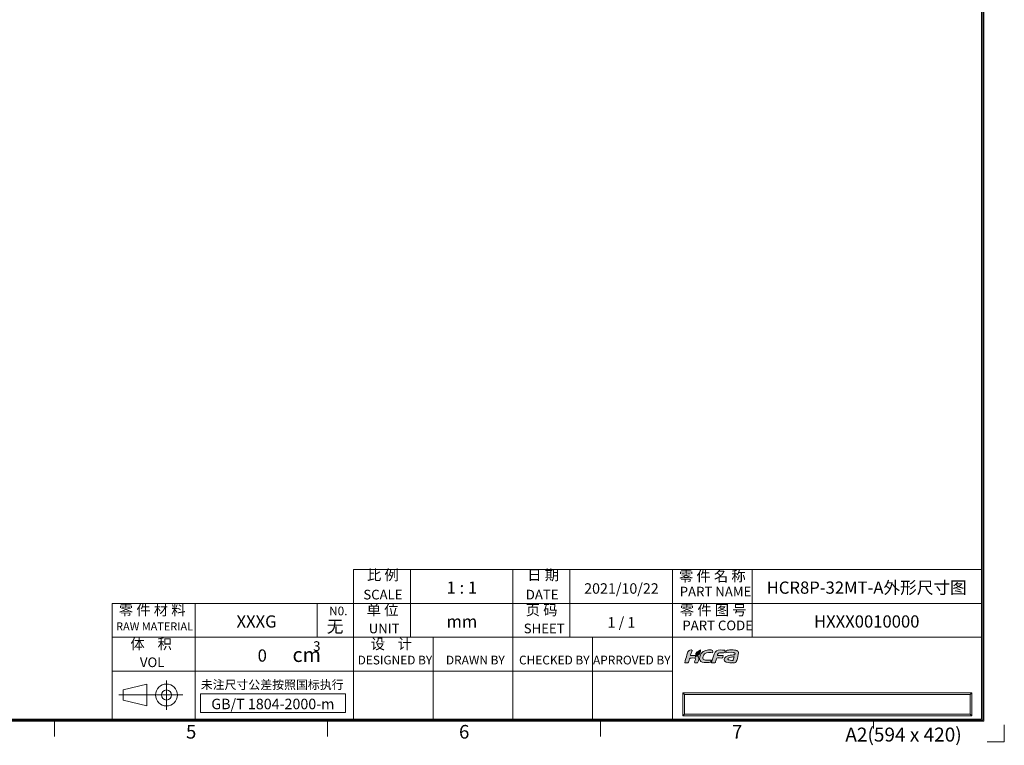
# Model space of a CAD drawing. Units: millimetres. Extents: x -27 to 564, y -106 to 310.
# Drawn here: x 282 to 564, y -106 to 102 of the extents above; entities that cross this region are included whole.
import ezdxf
from ezdxf.enums import TextEntityAlignment as Align

# ---------------------------------------------------------------- set-up
doc = ezdxf.new("R2010")
doc.units = ezdxf.units.MM
doc.header["$LTSCALE"] = 23.1
doc.header["$MEASUREMENT"] = 0
doc.layers.get('0').update_dxf_attribs({"lineweight": 18})
for name, color, linetype, lineweight in [('细实线层', 7, 'Continuous', 18), ('限高区域④', 3, 'Continuous', 18), ('限高区域⑤', 4, 'Continuous', 18)]:
    doc.layers.add(name, color=color, linetype=linetype, lineweight=lineweight)
doc.styles.add('鸿蒙CAD', font='txt')

# ---------------------------------------------------------------- blocks, each defined once
blk = doc.blocks.new('hcfa')
at = {"layer": '限高区域⑤'}
h = blk.add_hatch(color=164, dxfattribs=at)
edge = h.paths.add_edge_path(flags=0)
edge.add_spline(control_points=[(7.07, 2.36), (6.56, 2.36), (5.94, 2.45), (5.68, 1.95)], knot_values=[0, 0, 0, 0, 1.537659, 1.537659, 1.537659, 1.537659], weights=[1, 1, 1, 1], degree=3, periodic=0)
edge.add_spline(control_points=[(5.68, 1.95), (5.5, 1.6), (5.1, 0.37), (5.04, 0.05)], knot_values=[0, 0, 0, 0, 2.013709, 2.013709, 2.013709, 2.013709], weights=[1, 1, 1, 1], degree=3, periodic=0)
edge.add_line((5.04, 0.05), (5.05, 0))
edge.add_line((5.05, 0), (5.11, -0.03))
edge.add_line((5.11, -0.03), (5.37, -0.03))
edge.add_line((5.37, -0.03), (5.64, -0.03))
edge.add_spline(control_points=[(5.64, -0.03), (5.76, -0.03), (5.74, 0.02), (5.79, 0.22)], knot_values=[0, 0, 0, 0, 0.325713, 0.325713, 0.325713, 0.325713], weights=[1, 1, 1, 1], degree=3, periodic=0)
edge.add_spline(control_points=[(5.79, 0.22), (5.83, 0.33), (5.92, 0.77), (6.02, 0.82)], knot_values=[0, 0, 0, 0, 0.649887, 0.649887, 0.649887, 0.649887], weights=[1, 1, 1, 1], degree=3, periodic=0)
edge.add_spline(control_points=[(6.02, 0.82), (6.12, 0.94), (6.84, 0.81), (7.05, 0.86)], knot_values=[0, 0, 0, 0, 1.042012, 1.042012, 1.042012, 1.042012], weights=[1, 1, 1, 1], degree=3, periodic=0)
edge.add_spline(control_points=[(7.05, 0.86), (7.09, 0.87), (7.11, 0.89), (7.12, 0.92)], knot_values=[0, 0, 0, 0, 0.09894, 0.09894, 0.09894, 0.09894], weights=[1, 1, 1, 1], degree=3, periodic=0)
edge.add_spline(control_points=[(7.12, 0.92), (7.14, 0.97), (7.21, 1.14), (7.21, 1.2)], knot_values=[0, 0, 0, 0, 0.29547, 0.29547, 0.29547, 0.29547], weights=[1, 1, 1, 1], degree=3, periodic=0)
edge.add_spline(control_points=[(7.21, 1.2), (7.21, 1.24), (7.23, 1.29), (7.18, 1.3)], knot_values=[0, 0, 0, 0, 0.12492, 0.12492, 0.12492, 0.12492], weights=[1, 1, 1, 1], degree=3, periodic=0)
edge.add_spline(control_points=[(7.18, 1.3), (6.84, 1.38), (6.46, 1.35), (6.12, 1.32)], knot_values=[0, 0, 0, 0, 1.062134, 1.062134, 1.062134, 1.062134], weights=[1, 1, 1, 1], degree=3, periodic=0)
edge.add_spline(control_points=[(6.12, 1.32), (6.12, 1.37), (6.16, 1.49), (6.17, 1.54)], knot_values=[0, 0, 0, 0, 0.222512, 0.222512, 0.222512, 0.222512], weights=[1, 1, 1, 1], degree=3, periodic=0)
edge.add_line((6.17, 1.54), (6.24, 1.68))
edge.add_line((6.24, 1.68), (6.36, 1.79))
edge.add_line((6.36, 1.79), (6.51, 1.84))
edge.add_line((6.51, 1.84), (6.7, 1.86))
edge.add_line((6.7, 1.86), (6.94, 1.86))
edge.add_line((6.94, 1.86), (7.19, 1.86))
edge.add_spline(control_points=[(7.19, 1.86), (7.31, 1.86), (7.45, 1.84), (7.48, 1.91)], knot_values=[0, 0, 0, 0, 0.307412, 0.307412, 0.307412, 0.307412], weights=[1, 1, 1, 1], degree=3, periodic=0)
edge.add_spline(control_points=[(7.48, 1.91), (7.5, 1.96), (7.57, 2.13), (7.57, 2.19)], knot_values=[0, 0, 0, 0, 0.295458, 0.295458, 0.295458, 0.295458], weights=[1, 1, 1, 1], degree=3, periodic=0)
edge.add_spline(control_points=[(7.57, 2.19), (7.57, 2.25), (7.56, 2.29), (7.49, 2.32)], knot_values=[0, 0, 0, 0, 0.162305, 0.162305, 0.162305, 0.162305], weights=[1, 1, 1, 1], degree=3, periodic=0)
edge.add_spline(control_points=[(7.49, 2.32), (7.38, 2.36), (7.17, 2.36), (7.07, 2.36)], knot_values=[0, 0, 0, 0, 0.4222, 0.4222, 0.4222, 0.4222], weights=[1, 1, 1, 1], degree=3, periodic=0)
edge = h.paths.add_edge_path(flags=0)
edge.add_spline(control_points=[(3.72, 1.65), (4.08, 2.02), (4.83, 1.84), (5.23, 1.86)], knot_values=[0, 0, 0, 0, 1.564995, 1.564995, 1.564995, 1.564995], weights=[1, 1, 1, 1], degree=3, periodic=0)
edge.add_spline(control_points=[(5.23, 1.86), (5.27, 1.86), (5.31, 2.17), (5.2, 2.29)], knot_values=[0, 0, 0, 0, 0.452649, 0.452649, 0.452649, 0.452649], weights=[1, 1, 1, 1], degree=3, periodic=0)
edge.add_spline(control_points=[(5.2, 2.29), (5.15, 2.34), (5.05, 2.36), (4.95, 2.37)], knot_values=[0, 0, 0, 0, 0.26521, 0.26521, 0.26521, 0.26521], weights=[1, 1, 1, 1], degree=3, periodic=0)
edge.add_spline(control_points=[(4.95, 2.37), (4.27, 2.4), (3.51, 2.36), (3.08, 1.72)], knot_values=[0, 0, 0, 0, 2.081034, 2.081034, 2.081034, 2.081034], weights=[1, 1, 1, 1], degree=3, periodic=0)
edge.add_spline(control_points=[(3.08, 1.72), (2.87, 1.41), (2.66, 0.72), (2.88, 0.37)], knot_values=[0, 0, 0, 0, 1.416581, 1.416581, 1.416581, 1.416581], weights=[1, 1, 1, 1], degree=3, periodic=0)
edge.add_spline(control_points=[(2.88, 0.37), (2.95, 0.26), (3.06, 0.13), (3.25, 0.08)], knot_values=[0, 0, 0, 0, 0.485963, 0.485963, 0.485963, 0.485963], weights=[1, 1, 1, 1], degree=3, periodic=0)
edge.add_spline(control_points=[(3.25, 0.08), (3.71, -0.04), (4.59, -0.06), (4.85, 0.08)], knot_values=[0, 0, 0, 0, 1.622869, 1.622869, 1.622869, 1.622869], weights=[1, 1, 1, 1], degree=3, periodic=0)
edge.add_spline(control_points=[(4.85, 0.08), (4.96, 0.13), (5.03, 0.39), (5, 0.47)], knot_values=[0, 0, 0, 0, 0.439849, 0.439849, 0.439849, 0.439849], weights=[1, 1, 1, 1], degree=3, periodic=0)
edge.add_spline(control_points=[(5, 0.47), (4.99, 0.51), (4.61, 0.46), (4.52, 0.46)], knot_values=[0, 0, 0, 0, 0.489965, 0.489965, 0.489965, 0.489965], weights=[1, 1, 1, 1], degree=3, periodic=0)
edge.add_spline(control_points=[(4.52, 0.46), (4.29, 0.45), (3.89, 0.42), (3.69, 0.5)], knot_values=[0, 0, 0, 0, 0.834259, 0.834259, 0.834259, 0.834259], weights=[1, 1, 1, 1], degree=3, periodic=0)
edge.add_spline(control_points=[(3.69, 0.5), (3.51, 0.58), (3.39, 0.62), (3.39, 0.8)], knot_values=[0, 0, 0, 0, 0.459489, 0.459489, 0.459489, 0.459489], weights=[1, 1, 1, 1], degree=3, periodic=0)
edge.add_spline(control_points=[(3.39, 0.8), (3.39, 1.04), (3.54, 1.47), (3.72, 1.65)], knot_values=[0, 0, 0, 0, 0.925524, 0.925524, 0.925524, 0.925524], weights=[1, 1, 1, 1], degree=3, periodic=0)
edge = h.paths.add_edge_path(flags=0)
edge.add_spline(control_points=[(1.07, 1.31), (1.08, 1.43), (1.2, 1.78), (1.24, 1.9)], knot_values=[0, 0, 0, 0, 0.611736, 0.611736, 0.611736, 0.611736], weights=[1, 1, 1, 1], degree=3, periodic=0)
edge.add_spline(control_points=[(1.24, 1.9), (1.26, 1.97), (1.36, 2.23), (1.36, 2.28)], knot_values=[0, 0, 0, 0, 0.393712, 0.393712, 0.393712, 0.393712], weights=[1, 1, 1, 1], degree=3, periodic=0)
edge.add_spline(control_points=[(1.36, 2.28), (1.36, 2.39), (1.07, 2.39), (0.92, 2.35)], knot_values=[0, 0, 0, 0, 0.475712, 0.475712, 0.475712, 0.475712], weights=[1, 1, 1, 1], degree=3, periodic=0)
edge.add_spline(control_points=[(0.92, 2.35), (0.83, 2.31), (0.74, 2.24), (0.68, 2.17)], knot_values=[0, 0, 0, 0, 0.3056, 0.3056, 0.3056, 0.3056], weights=[1, 1, 1, 1], degree=3, periodic=0)
edge.add_spline(control_points=[(0.68, 2.17), (0.61, 2.08), (0.53, 1.93), (0.5, 1.82)], knot_values=[0, 0, 0, 0, 0.395977, 0.395977, 0.395977, 0.395977], weights=[1, 1, 1, 1], degree=3, periodic=0)
edge.add_spline(control_points=[(0.5, 1.82), (0.35, 1.34), (0.22, 0.86), (0.09, 0.38)], knot_values=[0, 0, 0, 0, 1.492002, 1.492002, 1.492002, 1.492002], weights=[1, 1, 1, 1], degree=3, periodic=0)
edge.add_spline(control_points=[(0.09, 0.38), (0.07, 0.32), (-0.01, 0.1), (-0.01, 0.05)], knot_values=[0, 0, 0, 0, 0.349975, 0.349975, 0.349975, 0.349975], weights=[1, 1, 1, 1], degree=3, periodic=0)
edge.add_line((-0.01, 0.05), (0, 0))
edge.add_line((0, 0), (0.06, -0.03))
edge.add_line((0.06, -0.03), (0.32, -0.03))
edge.add_line((0.32, -0.03), (0.59, -0.03))
edge.add_line((0.59, -0.03), (0.66, -0.01))
edge.add_line((0.66, -0.01), (0.7, 0.05))
edge.add_line((0.7, 0.05), (0.75, 0.22))
edge.add_line((0.75, 0.22), (0.82, 0.46))
edge.add_line((0.82, 0.46), (0.89, 0.69))
edge.add_spline(control_points=[(0.89, 0.69), (0.91, 0.76), (0.93, 0.77), (0.99, 0.8)], knot_values=[0, 0, 0, 0, 0.153682, 0.153682, 0.153682, 0.153682], weights=[1, 1, 1, 1], degree=3, periodic=0)
edge.add_spline(control_points=[(0.99, 0.8), (1.12, 0.86), (1.89, 0.9), (1.97, 0.81)], knot_values=[0, 0, 0, 0, 0.989394, 0.989394, 0.989394, 0.989394], weights=[1, 1, 1, 1], degree=3, periodic=0)
edge.add_spline(control_points=[(1.97, 0.81), (2.06, 0.7), (1.94, 0.45), (1.89, 0.3)], knot_values=[0, 0, 0, 0, 0.534984, 0.534984, 0.534984, 0.534984], weights=[1, 1, 1, 1], degree=3, periodic=0)
edge.add_line((1.89, 0.3), (1.83, 0.1))
edge.add_line((1.83, 0.1), (1.83, 0.01))
edge.add_line((1.83, 0.01), (1.86, -0.02))
edge.add_line((1.86, -0.02), (1.9, -0.03))
edge.add_line((1.9, -0.03), (2.14, -0.03))
edge.add_line((2.14, -0.03), (2.39, -0.03))
edge.add_spline(control_points=[(2.39, -0.03), (2.47, -0.03), (2.66, 0.65), (2.66, 0.77)], knot_values=[0, 0, 0, 0, 0.854359, 0.854359, 0.854359, 0.854359], weights=[1, 1, 1, 1], degree=3, periodic=0)
edge.add_spline(control_points=[(2.66, 0.77), (2.66, 0.98), (2.57, 1.1), (2.45, 1.19)], knot_values=[0, 0, 0, 0, 0.485363, 0.485363, 0.485363, 0.485363], weights=[1, 1, 1, 1], degree=3, periodic=0)
edge.add_spline(control_points=[(2.45, 1.19), (2.4, 1.22), (2.34, 1.25), (2.28, 1.27)], knot_values=[0, 0, 0, 0, 0.194624, 0.194624, 0.194624, 0.194624], weights=[1, 1, 1, 1], degree=3, periodic=0)
edge.add_spline(control_points=[(2.28, 1.27), (2.25, 1.27), (2.22, 1.27), (2.19, 1.26)], knot_values=[0, 0, 0, 0, 0.08842, 0.08842, 0.08842, 0.08842], weights=[1, 1, 1, 1], degree=3, periodic=0)
edge.add_spline(control_points=[(2.19, 1.26), (2.15, 1.09), (2.21, 1.14), (2.01, 1.05)], knot_values=[0, 0, 0, 0, 0.30703, 0.30703, 0.30703, 0.30703], weights=[1, 1, 1, 1], degree=3, periodic=0)
edge.add_spline(control_points=[(2.01, 1.05), (1.98, 1.04), (2, 1.04), (1.96, 1.03)], knot_values=[0, 0, 0, 0, 0.060036, 0.060036, 0.060036, 0.060036], weights=[1, 1, 1, 1], degree=3, periodic=0)
edge.add_spline(control_points=[(1.96, 1.03), (1.96, 1.1), (1.99, 1.22), (2.03, 1.33)], knot_values=[0, 0, 0, 0, 0.30846, 0.30846, 0.30846, 0.30846], weights=[1, 1, 1, 1], degree=3, periodic=0)
edge.add_spline(control_points=[(2.03, 1.33), (1.71, 1.37), (1.35, 1.32), (1.07, 1.31)], knot_values=[0, 0, 0, 0, 0.957715, 0.957715, 0.957715, 0.957715], weights=[1, 1, 1, 1], degree=3, periodic=0)
edge = h.paths.add_edge_path(flags=0)
edge.add_spline(control_points=[(9.76, 0.39), (9.93, 0.81), (10.07, 1.5), (10.1, 1.82)], knot_values=[0, 0, 0, 0, 1.476866, 1.476866, 1.476866, 1.476866], weights=[1, 1, 1, 1], degree=3, periodic=0)
edge.add_spline(control_points=[(10.1, 1.82), (10.09, 1.99), (10.01, 2.14), (9.78, 2.25)], knot_values=[0, 0, 0, 0, 0.565204, 0.565204, 0.565204, 0.565204], weights=[1, 1, 1, 1], degree=3, periodic=0)
edge.add_spline(control_points=[(9.78, 2.25), (9.53, 2.38), (9.13, 2.37), (8.82, 2.37)], knot_values=[0, 0, 0, 0, 0.980073, 0.980073, 0.980073, 0.980073], weights=[1, 1, 1, 1], degree=3, periodic=0)
edge.add_spline(control_points=[(8.82, 2.37), (8.55, 2.37), (8.28, 2.37), (8.04, 2.34)], knot_values=[0, 0, 0, 0, 0.776225, 0.776225, 0.776225, 0.776225], weights=[1, 1, 1, 1], degree=3, periodic=0)
edge.add_spline(control_points=[(8.04, 2.34), (7.98, 2.33), (7.9, 2.32), (7.86, 2.29)], knot_values=[0, 0, 0, 0, 0.194586, 0.194586, 0.194586, 0.194586], weights=[1, 1, 1, 1], degree=3, periodic=0)
edge.add_spline(control_points=[(7.86, 2.29), (7.79, 2.25), (7.73, 2), (7.71, 1.93)], knot_values=[0, 0, 0, 0, 0.401562, 0.401562, 0.401562, 0.401562], weights=[1, 1, 1, 1], degree=3, periodic=0)
edge.add_spline(control_points=[(7.71, 1.93), (7.7, 1.89), (7.68, 1.86), (7.72, 1.86)], knot_values=[0, 0, 0, 0, 0.087937, 0.087937, 0.087937, 0.087937], weights=[1, 1, 1, 1], degree=3, periodic=0)
edge.add_spline(control_points=[(7.72, 1.86), (8.06, 1.9), (9.44, 2.11), (9.44, 1.71)], knot_values=[0, 0, 0, 0, 1.829051, 1.829051, 1.829051, 1.829051], weights=[1, 1, 1, 1], degree=3, periodic=0)
edge.add_spline(control_points=[(9.44, 1.71), (9.44, 1.65), (9.43, 1.5), (9.4, 1.48)], knot_values=[0, 0, 0, 0, 0.229888, 0.229888, 0.229888, 0.229888], weights=[1, 1, 1, 1], degree=3, periodic=0)
edge.add_spline(control_points=[(9.4, 1.48), (9.39, 1.47), (9.38, 1.47), (9.36, 1.47)], knot_values=[0, 0, 0, 0, 0.043267, 0.043267, 0.043267, 0.043267], weights=[1, 1, 1, 1], degree=3, periodic=0)
edge.add_spline(control_points=[(9.36, 1.47), (8.99, 1.39), (8.61, 1.41), (8.23, 1.31)], knot_values=[0, 0, 0, 0, 1.144446, 1.144446, 1.144446, 1.144446], weights=[1, 1, 1, 1], degree=3, periodic=0)
edge.add_spline(control_points=[(8.23, 1.31), (8.05, 1.26), (7.85, 1.18), (7.71, 1.07)], knot_values=[0, 0, 0, 0, 0.580179, 0.580179, 0.580179, 0.580179], weights=[1, 1, 1, 1], degree=3, periodic=0)
edge.add_spline(control_points=[(7.71, 1.07), (7.64, 1.01), (7.57, 0.94), (7.52, 0.87)], knot_values=[0, 0, 0, 0, 0.273949, 0.273949, 0.273949, 0.273949], weights=[1, 1, 1, 1], degree=3, periodic=0)
edge.add_spline(control_points=[(7.52, 0.87), (7.44, 0.72), (7.38, 0.48), (7.47, 0.32)], knot_values=[0, 0, 0, 0, 0.568587, 0.568587, 0.568587, 0.568587], weights=[1, 1, 1, 1], degree=3, periodic=0)
edge.add_spline(control_points=[(7.47, 0.32), (7.5, 0.28), (7.53, 0.24), (7.57, 0.21)], knot_values=[0, 0, 0, 0, 0.150189, 0.150189, 0.150189, 0.150189], weights=[1, 1, 1, 1], degree=3, periodic=0)
edge.add_spline(control_points=[(7.57, 0.21), (7.78, -0.01), (8.48, -0.04), (8.78, -0.02)], knot_values=[0, 0, 0, 0, 1.257613, 1.257613, 1.257613, 1.257613], weights=[1, 1, 1, 1], degree=3, periodic=0)
edge.add_spline(control_points=[(8.78, -0.02), (8.82, -0.02), (8.85, -0.02), (8.96, -0.01)], knot_values=[0, 0, 0, 0, 0.175069, 0.175069, 0.175069, 0.175069], weights=[1, 1, 1, 1], degree=3, periodic=0)
edge.add_spline(control_points=[(8.96, -0.01), (8.96, -0.01), (8.95, -0.04), (8.95, -0.04)], knot_values=[0, 0, 0, 0, 0.027876, 0.027876, 0.027876, 0.027876], weights=[1, 1, 1, 1], degree=3, periodic=0)
edge.add_spline(control_points=[(8.95, -0.04), (8.95, -0.04), (8.95, -0.04), (8.96, -0.04)], knot_values=[0, 0, 0, 0, 0.003955, 0.003955, 0.003955, 0.003955], weights=[1, 1, 1, 1], degree=3, periodic=0)
edge.add_spline(control_points=[(8.96, -0.04), (9.17, -0.04), (9.51, -0.01), (9.57, 0.04)], knot_values=[0, 0, 0, 0, 0.620186, 0.620186, 0.620186, 0.620186], weights=[1, 1, 1, 1], degree=3, periodic=0)
edge.add_spline(control_points=[(9.57, 0.04), (9.64, 0.1), (9.72, 0.29), (9.76, 0.39)], knot_values=[0, 0, 0, 0, 0.400766, 0.400766, 0.400766, 0.400766], weights=[1, 1, 1, 1], degree=3, periodic=0)
edge = h.paths.add_edge_path(flags=0)
edge.add_spline(control_points=[(9.27, 1.06), (9.24, 0.91), (9.12, 0.54), (9.07, 0.41)], knot_values=[0, 0, 0, 0, 0.674769, 0.674769, 0.674769, 0.674769], weights=[1, 1, 1, 1], degree=3, periodic=0)
edge.add_spline(control_points=[(9.07, 0.41), (8.88, 0.41), (8.11, 0.36), (8.11, 0.65)], knot_values=[0, 0, 0, 0, 1.063898, 1.063898, 1.063898, 1.063898], weights=[1, 1, 1, 1], degree=3, periodic=0)
edge.add_spline(control_points=[(8.11, 0.65), (8.11, 0.76), (8.19, 0.85), (8.26, 0.9)], knot_values=[0, 0, 0, 0, 0.307152, 0.307152, 0.307152, 0.307152], weights=[1, 1, 1, 1], degree=3, periodic=0)
edge.add_spline(control_points=[(8.26, 0.9), (8.43, 1.01), (9.09, 1.06), (9.27, 1.06)], knot_values=[0, 0, 0, 0, 1.034719, 1.034719, 1.034719, 1.034719], weights=[1, 1, 1, 1], degree=3, periodic=0)
h = blk.add_hatch(color=82, dxfattribs=at)
edge = h.paths.add_edge_path(flags=0)
edge.add_spline(control_points=[(2.71, 1.97), (2.54, 1.64), (2.3, 1.69), (2.12, 1.4)], knot_values=[0, 0, 0, 0, 0.82939, 0.82939, 0.82939, 0.82939], weights=[1, 1, 1, 1], degree=3, periodic=0)
edge.add_spline(control_points=[(2.12, 1.4), (2.08, 1.35), (2.02, 1.18), (2.02, 1.11)], knot_values=[0, 0, 0, 0, 0.312404, 0.312404, 0.312404, 0.312404], weights=[1, 1, 1, 1], degree=3, periodic=0)
edge.add_spline(control_points=[(2.02, 1.11), (2.03, 1.11), (2.03, 1.11), (2.04, 1.12)], knot_values=[0, 0, 0, 0, 0.027389, 0.027389, 0.027389, 0.027389], weights=[1, 1, 1, 1], degree=3, periodic=0)
edge.add_spline(control_points=[(2.04, 1.12), (2.14, 1.16), (2.1, 1.13), (2.13, 1.24)], knot_values=[0, 0, 0, 0, 0.167444, 0.167444, 0.167444, 0.167444], weights=[1, 1, 1, 1], degree=3, periodic=0)
edge.add_spline(control_points=[(2.13, 1.24), (2.14, 1.27), (2.14, 1.28), (2.15, 1.31)], knot_values=[0, 0, 0, 0, 0.070921, 0.070921, 0.070921, 0.070921], weights=[1, 1, 1, 1], degree=3, periodic=0)
edge.add_spline(control_points=[(2.15, 1.31), (2.51, 1.32), (2.84, 1.56), (2.9, 1.92)], knot_values=[0, 0, 0, 0, 1.055102, 1.055102, 1.055102, 1.055102], weights=[1, 1, 1, 1], degree=3, periodic=0)
edge.add_spline(control_points=[(2.9, 1.92), (2.91, 1.98), (2.92, 2.04), (2.92, 2.11)], knot_values=[0, 0, 0, 0, 0.188525, 0.188525, 0.188525, 0.188525], weights=[1, 1, 1, 1], degree=3, periodic=0)
edge.add_spline(control_points=[(2.92, 2.11), (2.92, 2.11), (2.92, 2.25), (2.92, 2.25)], knot_values=[0, 0, 0, 0, 0.144713, 0.144713, 0.144713, 0.144713], weights=[1, 1, 1, 1], degree=3, periodic=0)
edge.add_spline(control_points=[(2.92, 2.25), (2.92, 2.29), (2.92, 2.32), (2.92, 2.37)], knot_values=[0, 0, 0, 0, 0.119576, 0.119576, 0.119576, 0.119576], weights=[1, 1, 1, 1], degree=3, periodic=0)
edge.add_spline(control_points=[(2.92, 2.37), (2.87, 2.37), (2.88, 2.33), (2.79, 2.25)], knot_values=[0, 0, 0, 0, 0.180649, 0.180649, 0.180649, 0.180649], weights=[1, 1, 1, 1], degree=3, periodic=0)
edge.add_spline(control_points=[(2.79, 2.25), (2.66, 2.14), (2.52, 2.13), (2.35, 2.01)], knot_values=[0, 0, 0, 0, 0.50668, 0.50668, 0.50668, 0.50668], weights=[1, 1, 1, 1], degree=3, periodic=0)
edge.add_spline(control_points=[(2.35, 2.01), (2.26, 1.95), (2.18, 1.87), (2.13, 1.77)], knot_values=[0, 0, 0, 0, 0.326484, 0.326484, 0.326484, 0.326484], weights=[1, 1, 1, 1], degree=3, periodic=0)
edge.add_spline(control_points=[(2.13, 1.77), (2.11, 1.72), (2.08, 1.67), (2.07, 1.6)], knot_values=[0, 0, 0, 0, 0.179769, 0.179769, 0.179769, 0.179769], weights=[1, 1, 1, 1], degree=3, periodic=0)
edge.add_spline(control_points=[(2.07, 1.6), (2.07, 1.59), (2.05, 1.39), (2.08, 1.39)], knot_values=[0, 0, 0, 0, 0.221687, 0.221687, 0.221687, 0.221687], weights=[1, 1, 1, 1], degree=3, periodic=0)
edge.add_spline(control_points=[(2.08, 1.39), (2.1, 1.46), (2.17, 1.57), (2.3, 1.65)], knot_values=[0, 0, 0, 0, 0.3504, 0.3504, 0.3504, 0.3504], weights=[1, 1, 1, 1], degree=3, periodic=0)
edge.add_spline(control_points=[(2.3, 1.65), (2.49, 1.77), (2.61, 1.83), (2.71, 1.97)], knot_values=[0, 0, 0, 0, 0.521681, 0.521681, 0.521681, 0.521681], weights=[1, 1, 1, 1], degree=3, periodic=0)
at = {"layer": '限高区域④', "color": 164}
for points, knots in [([(-0.01, 0.05), (-0.01, 0.02), (-0.01, -0.03), (0.06, -0.03), (0.06, -0.03), (0.06, -0.03), (0.59, -0.03), (0.59, -0.03), (0.59, -0.03), (0.71, -0.03), (0.72, 0.1), (0.75, 0.22), (0.75, 0.22), (0.75, 0.22), (0.89, 0.69), (0.89, 0.69), (0.89, 0.69), (0.91, 0.76), (0.93, 0.77), (0.99, 0.8), (0.99, 0.8), (1.12, 0.86), (1.89, 0.9), (1.97, 0.81), (1.97, 0.81), (2.06, 0.7), (1.94, 0.45), (1.89, 0.3), (1.89, 0.3), (1.87, 0.21), (1.75, -0.03), (1.9, -0.03), (1.9, -0.03), (1.9, -0.03), (2.39, -0.03), (2.39, -0.03), (2.39, -0.03), (2.47, -0.03), (2.66, 0.65), (2.66, 0.77), (2.66, 0.77), (2.66, 0.98), (2.57, 1.1), (2.45, 1.19), (2.45, 1.19), (2.4, 1.22), (2.34, 1.25), (2.28, 1.27), (2.28, 1.27), (2.25, 1.27), (2.22, 1.27), (2.19, 1.26), (2.19, 1.26), (2.15, 1.09), (2.21, 1.14), (2.01, 1.05), (2.01, 1.05), (1.98, 1.04), (2, 1.04), (1.96, 1.03), (1.96, 1.03), (1.96, 1.1), (1.99, 1.22), (2.03, 1.33), (2.03, 1.33), (1.71, 1.37), (1.35, 1.32), (1.07, 1.31), (1.07, 1.31), (1.08, 1.43), (1.2, 1.78), (1.24, 1.9), (1.24, 1.9), (1.26, 1.97), (1.36, 2.23), (1.36, 2.28), (1.36, 2.28), (1.36, 2.39), (1.07, 2.39), (0.92, 2.35), (0.92, 2.35), (0.83, 2.31), (0.74, 2.24), (0.68, 2.17), (0.68, 2.17), (0.61, 2.08), (0.53, 1.93), (0.5, 1.82), (0.5, 1.82), (0.35, 1.34), (0.22, 0.86), (0.09, 0.38), (0.09, 0.38), (0.07, 0.32), (-0.01, 0.1), (-0.01, 0.05)], [0, 0, 0, 0, 0.447956, 0.447956, 0.447956, 0.447956, 0.895911, 0.895911, 0.895911, 0.895911, 1.343867, 1.343867, 1.343867, 1.343867, 1.791822, 1.791822, 1.791822, 1.791822, 2.239778, 2.239778, 2.239778, 2.239778, 2.687733, 2.687733, 2.687733, 2.687733, 3.135689, 3.135689, 3.135689, 3.135689, 3.583645, 3.583645, 3.583645, 3.583645, 4.0316, 4.0316, 4.0316, 4.0316, 4.479556, 4.479556, 4.479556, 4.479556, 4.927511, 4.927511, 4.927511, 4.927511, 5.375467, 5.375467, 5.375467, 5.375467, 5.823423, 5.823423, 5.823423, 5.823423, 6.271378, 6.271378, 6.271378, 6.271378, 6.719334, 6.719334, 6.719334, 6.719334, 7.167289, 7.167289, 7.167289, 7.167289, 7.615245, 7.615245, 7.615245, 7.615245, 8.0632, 8.0632, 8.0632, 8.0632, 8.511156, 8.511156, 8.511156, 8.511156, 8.959112, 8.959112, 8.959112, 8.959112, 9.407067, 9.407067, 9.407067, 9.407067, 9.855023, 9.855023, 9.855023, 9.855023, 10.302978, 10.302978, 10.302978, 10.302978, 11.198889, 11.198889, 11.198889, 11.198889]), ([(2.88, 0.37), (2.95, 0.26), (3.06, 0.13), (3.25, 0.08), (3.25, 0.08), (3.71, -0.04), (4.59, -0.06), (4.85, 0.08), (4.85, 0.08), (4.96, 0.13), (5.03, 0.39), (5, 0.47), (5, 0.47), (4.99, 0.51), (4.61, 0.46), (4.52, 0.46), (4.52, 0.46), (4.29, 0.45), (3.89, 0.42), (3.69, 0.5), (3.69, 0.5), (3.51, 0.58), (3.39, 0.62), (3.39, 0.8), (3.39, 0.8), (3.39, 1.04), (3.54, 1.47), (3.72, 1.65), (3.72, 1.65), (4.08, 2.02), (4.83, 1.84), (5.23, 1.86), (5.23, 1.86), (5.27, 1.86), (5.31, 2.17), (5.2, 2.29), (5.2, 2.29), (5.15, 2.34), (5.05, 2.36), (4.95, 2.37), (4.95, 2.37), (4.27, 2.4), (3.51, 2.36), (3.08, 1.72), (3.08, 1.72), (2.87, 1.41), (2.66, 0.72), (2.88, 0.37)], [0, 0, 0, 0, 0.839975, 0.839975, 0.839975, 0.839975, 1.679949, 1.679949, 1.679949, 1.679949, 2.519924, 2.519924, 2.519924, 2.519924, 3.359898, 3.359898, 3.359898, 3.359898, 4.199873, 4.199873, 4.199873, 4.199873, 5.039847, 5.039847, 5.039847, 5.039847, 5.879822, 5.879822, 5.879822, 5.879822, 6.719796, 6.719796, 6.719796, 6.719796, 7.559771, 7.559771, 7.559771, 7.559771, 8.399745, 8.399745, 8.399745, 8.399745, 9.23972, 9.23972, 9.23972, 9.23972, 10.919669, 10.919669, 10.919669, 10.919669]), ([(5.04, 0.05), (5.04, 0.02), (5.04, -0.03), (5.11, -0.03), (5.11, -0.03), (5.11, -0.03), (5.64, -0.03), (5.64, -0.03), (5.64, -0.03), (5.76, -0.03), (5.74, 0.02), (5.79, 0.22), (5.79, 0.22), (5.83, 0.33), (5.92, 0.77), (6.02, 0.82), (6.02, 0.82), (6.12, 0.94), (6.84, 0.81), (7.05, 0.86), (7.05, 0.86), (7.09, 0.87), (7.11, 0.89), (7.12, 0.92), (7.12, 0.92), (7.14, 0.97), (7.21, 1.14), (7.21, 1.2), (7.21, 1.2), (7.21, 1.24), (7.23, 1.29), (7.18, 1.3), (7.18, 1.3), (6.84, 1.38), (6.46, 1.35), (6.12, 1.32), (6.12, 1.32), (6.12, 1.37), (6.16, 1.49), (6.17, 1.54), (6.17, 1.54), (6.24, 1.77), (6.43, 1.86), (6.7, 1.86), (6.7, 1.86), (6.7, 1.86), (7.19, 1.86), (7.19, 1.86), (7.19, 1.86), (7.31, 1.86), (7.45, 1.84), (7.48, 1.91), (7.48, 1.91), (7.5, 1.96), (7.57, 2.13), (7.57, 2.19), (7.57, 2.19), (7.57, 2.25), (7.56, 2.29), (7.49, 2.32), (7.49, 2.32), (7.38, 2.36), (7.17, 2.36), (7.07, 2.36), (7.07, 2.36), (6.56, 2.36), (5.94, 2.45), (5.68, 1.95), (5.68, 1.95), (5.5, 1.6), (5.1, 0.37), (5.04, 0.05)], [0, 0, 0, 0, 0.541079, 0.541079, 0.541079, 0.541079, 1.082157, 1.082157, 1.082157, 1.082157, 1.623236, 1.623236, 1.623236, 1.623236, 2.164314, 2.164314, 2.164314, 2.164314, 2.705393, 2.705393, 2.705393, 2.705393, 3.246471, 3.246471, 3.246471, 3.246471, 3.78755, 3.78755, 3.78755, 3.78755, 4.328628, 4.328628, 4.328628, 4.328628, 4.869707, 4.869707, 4.869707, 4.869707, 5.410785, 5.410785, 5.410785, 5.410785, 5.951864, 5.951864, 5.951864, 5.951864, 6.492942, 6.492942, 6.492942, 6.492942, 7.034021, 7.034021, 7.034021, 7.034021, 7.575099, 7.575099, 7.575099, 7.575099, 8.116178, 8.116178, 8.116178, 8.116178, 8.657256, 8.657256, 8.657256, 8.657256, 9.198335, 9.198335, 9.198335, 9.198335, 10.280492, 10.280492, 10.280492, 10.280492]), ([(10.1, 1.82), (10.07, 1.5), (9.93, 0.81), (9.76, 0.39), (9.76, 0.39), (9.72, 0.29), (9.64, 0.1), (9.57, 0.04), (9.57, 0.04), (9.51, -0.01), (9.17, -0.04), (8.96, -0.04), (8.96, -0.04), (8.95, -0.04), (8.95, -0.04), (8.95, -0.04), (8.95, -0.04), (8.95, -0.04), (8.96, -0.01), (8.96, -0.01), (8.96, -0.01), (8.85, -0.02), (8.82, -0.02), (8.78, -0.02), (8.78, -0.02), (8.48, -0.04), (7.78, -0.01), (7.57, 0.21), (7.57, 0.21), (7.53, 0.24), (7.5, 0.28), (7.47, 0.32), (7.47, 0.32), (7.38, 0.48), (7.44, 0.72), (7.52, 0.87), (7.52, 0.87), (7.57, 0.94), (7.64, 1.01), (7.71, 1.07), (7.71, 1.07), (7.85, 1.18), (8.05, 1.26), (8.23, 1.31), (8.23, 1.31), (8.61, 1.41), (8.99, 1.39), (9.36, 1.47), (9.36, 1.47), (9.38, 1.47), (9.39, 1.47), (9.4, 1.48), (9.4, 1.48), (9.43, 1.5), (9.44, 1.65), (9.44, 1.71), (9.44, 1.71), (9.44, 2.11), (8.06, 1.9), (7.72, 1.86), (7.72, 1.86), (7.68, 1.86), (7.7, 1.89), (7.71, 1.93), (7.71, 1.93), (7.73, 2), (7.79, 2.25), (7.86, 2.29), (7.86, 2.29), (7.9, 2.32), (7.98, 2.33), (8.04, 2.34), (8.04, 2.34), (8.28, 2.37), (8.55, 2.37), (8.82, 2.37), (8.82, 2.37), (9.13, 2.37), (9.53, 2.38), (9.78, 2.25), (9.78, 2.25), (10.01, 2.14), (10.09, 1.99), (10.1, 1.82)], [0, 0, 0, 0, 0.530859, 0.530859, 0.530859, 0.530859, 1.061719, 1.061719, 1.061719, 1.061719, 1.592578, 1.592578, 1.592578, 1.592578, 2.123437, 2.123437, 2.123437, 2.123437, 2.654297, 2.654297, 2.654297, 2.654297, 3.185156, 3.185156, 3.185156, 3.185156, 3.716015, 3.716015, 3.716015, 3.716015, 4.246875, 4.246875, 4.246875, 4.246875, 4.777734, 4.777734, 4.777734, 4.777734, 5.308593, 5.308593, 5.308593, 5.308593, 5.839453, 5.839453, 5.839453, 5.839453, 6.370312, 6.370312, 6.370312, 6.370312, 6.901171, 6.901171, 6.901171, 6.901171, 7.432031, 7.432031, 7.432031, 7.432031, 7.96289, 7.96289, 7.96289, 7.96289, 8.493749, 8.493749, 8.493749, 8.493749, 9.024609, 9.024609, 9.024609, 9.024609, 9.555468, 9.555468, 9.555468, 9.555468, 10.086327, 10.086327, 10.086327, 10.086327, 10.617187, 10.617187, 10.617187, 10.617187, 11.678906, 11.678906, 11.678906, 11.678906]), ([(9.07, 0.41), (8.88, 0.41), (8.11, 0.36), (8.11, 0.65), (8.11, 0.65), (8.11, 0.76), (8.19, 0.85), (8.26, 0.9), (8.26, 0.9), (8.43, 1.01), (9.09, 1.06), (9.27, 1.06), (9.27, 1.06), (9.24, 0.91), (9.12, 0.54), (9.07, 0.41)], [0, 0, 0, 0, 0.606721, 0.606721, 0.606721, 0.606721, 1.213442, 1.213442, 1.213442, 1.213442, 1.820163, 1.820163, 1.820163, 1.820163, 3.033606, 3.033606, 3.033606, 3.033606])]:
    blk.add_open_spline(points, degree=3, knots=knots, dxfattribs=at)
at = {"layer": '限高区域④', "color": 82}
blk.add_open_spline([(2.02, 1.11), (2.03, 1.11), (2.03, 1.11), (2.04, 1.12), (2.04, 1.12), (2.14, 1.16), (2.1, 1.13), (2.13, 1.24), (2.13, 1.24), (2.14, 1.27), (2.14, 1.28), (2.15, 1.31), (2.15, 1.31), (2.51, 1.32), (2.84, 1.56), (2.9, 1.92), (2.9, 1.92), (2.91, 1.98), (2.92, 2.04), (2.92, 2.11), (2.92, 2.11), (2.92, 2.11), (2.92, 2.25), (2.92, 2.25), (2.92, 2.25), (2.92, 2.29), (2.92, 2.32), (2.92, 2.37), (2.92, 2.37), (2.87, 2.37), (2.88, 2.33), (2.79, 2.25), (2.79, 2.25), (2.66, 2.14), (2.52, 2.13), (2.35, 2.01), (2.35, 2.01), (2.26, 1.95), (2.18, 1.87), (2.13, 1.77), (2.13, 1.77), (2.11, 1.72), (2.08, 1.67), (2.07, 1.6), (2.07, 1.6), (2.07, 1.59), (2.05, 1.39), (2.08, 1.39), (2.08, 1.39), (2.1, 1.46), (2.17, 1.57), (2.3, 1.65), (2.3, 1.65), (2.49, 1.77), (2.61, 1.83), (2.71, 1.97), (2.71, 1.97), (2.54, 1.64), (2.3, 1.69), (2.12, 1.4), (2.12, 1.4), (2.08, 1.35), (2.02, 1.18), (2.02, 1.11)], degree=3, knots=[0, 0, 0, 0, 0.303347, 0.303347, 0.303347, 0.303347, 0.606694, 0.606694, 0.606694, 0.606694, 0.910042, 0.910042, 0.910042, 0.910042, 1.213389, 1.213389, 1.213389, 1.213389, 1.516736, 1.516736, 1.516736, 1.516736, 1.820083, 1.820083, 1.820083, 1.820083, 2.12343, 2.12343, 2.12343, 2.12343, 2.426777, 2.426777, 2.426777, 2.426777, 2.730125, 2.730125, 2.730125, 2.730125, 3.033472, 3.033472, 3.033472, 3.033472, 3.336819, 3.336819, 3.336819, 3.336819, 3.640166, 3.640166, 3.640166, 3.640166, 3.943513, 3.943513, 3.943513, 3.943513, 4.24686, 4.24686, 4.24686, 4.24686, 4.550208, 4.550208, 4.550208, 4.550208, 5.156902, 5.156902, 5.156902, 5.156902], dxfattribs=at)
blk = doc.blocks.new('*U22')
at = {"layer": '细实线层'}
for p, q in [((-78.92, 303.06), (-78.92, -98.62)), ((-78.61, 303.38), (-78.61, -98.94)), ((-78.3, 303.69), (-78.3, -99.25)), ((-78.92, -55.79), (-259.02, -55.79)), ((-259.02, -55.79), (-259.02, -98.62)), ((-242.67, -75.18), (-242.67, -55.79)), ((-213.3, -55.79), (-213.3, -98.62)), ((-196.95, -75.18), (-196.95, -55.79)), ((-167.58, -55.79), (-167.58, -98.62)), ((-144.73, -55.79), (-144.73, -75.18)), ((-78.92, -65.49), (-328.23, -65.49)), ((-328.23, -65.49), (-328.23, -98.62)), ((-304.35, -98.62), (-304.35, -65.49)), ((-269.4, -65.49), (-269.4, -75.18)), ((-78.92, -75.18), (-328.23, -75.18)), ((-236.16, -75.18), (-236.16, -98.62)), ((-190.44, -75.18), (-190.44, -98.62)), ((-167.58, -84.88), (-328.23, -84.88)), ((-325.03, -90.29), (-318.25, -88.61)), ((-325.03, -90.29), (-325.03, -93.18)), ((-318.25, -88.61), (-318.25, -94.86)), ((-312.62, -87.59), (-312.62, -95.96)), ((-326.27, -91.73), (-307.91, -91.73)), ((-164.07, -91.61), (-164.56, -91.12)), ((-81.73, -91.12), (-82.22, -91.61)), ((-325.03, -93.18), (-318.25, -94.86)), ((-78.92, -98.62), (-657.5, -98.62)), ((-164.56, -97.68), (-164.07, -97.19)), ((-81.73, -97.68), (-82.22, -97.19)), ((-78.3, -99.25), (-658.13, -99.25)), ((-78.61, -98.94), (-657.81, -98.94)), ((-344.73, -98.94), (-344.73, -103.63)), ((-266.46, -98.94), (-266.46, -103.63)), ((-188.19, -98.94), (-188.19, -103.63)), ((-109.92, -98.94), (-109.92, -101.28)), ((-72.42, -105.13), (-72.42, -100.23)), ((-72.42, -105.13), (-77.32, -105.13))]:
    blk.add_line(p, q, dxfattribs=at)
for points in [[(-302.85, -91.39), (-261.28, -91.39), (-261.28, -96.73), (-302.85, -96.73)], [(-164.56, -91.12), (-81.73, -91.12), (-81.73, -97.68), (-164.56, -97.68)], [(-164.07, -91.61), (-82.22, -91.61), (-82.22, -97.19), (-164.07, -97.19)]]:
    blk.add_lwpolyline(points, close=True, dxfattribs=at)
for radius in [3.12, 1.45]:
    blk.add_circle((-312.62, -91.73), radius, dxfattribs=at)
at = {"layer": '细实线层', "xscale": 1.52385948, "yscale": 1.52385948, "zscale": 1.52385948}
blk.add_blockref('hcfa', (-164.01, -82.44), dxfattribs=at)
at = {"layer": '细实线层', "style": '鸿蒙CAD'}
for s, height, p in [('SCALE', 2.771, (-256.18, -64.36)), ('DATE', 2.771, (-209.6, -64.36)), ('N0.', 2.494, (-266.01, -68.9)), ('UNIT', 2.771, (-254.63, -74.05)), ('SHEET', 2.771, (-210.2, -74.05)), ('3', 2.77, (-270.57, -79.11)), ('VOL', 2.771, (-320.23, -83.75)), ('cm', 4.156, (-276.48, -82.26)), ('未注尺寸公差按照国标执行', 2.5, (-302.78, -90.03)), ('5', 3.91, (-307.02, -104.22)), ('6', 3.91, (-228.75, -104.22)), ('7', 3.91, (-150.48, -104.22))]:
    blk.add_text(s, height=height, dxfattribs=at).set_placement(p)
at = {"layer": '细实线层', "attachment_point": 7, "style": '鸿蒙CAD'}
for s, insert, char_height, width in [('比 例', (-255.11, -59.77), 3, 12.8974), ('日 期', (-209.18, -59.77), 3, 14.8527), ('零 件 名 称', (-165.69, -60.12), 3, 31.562), ('PART NAME', (-165.48, -64.36), 2.771, 26.4202), ('零 件 材 料', (-326.27, -69.84), 3, 30.539), ('单 位', (-255.22, -69.84), 3, 13.5564), ('页 码', (-209.62, -69.84), 3, 12.9503), ('零 件 图 号', (-165.44, -69.84), 3, 30.4092), ('PART CODE', (-164.72, -74.05), 2.771, 25.5296), ('RAW MATERIAL', (-327.06, -73.95), 2.3, 30.9917), ('体    积', (-322.94, -79.54), 3, 23.532), ('设    计', (-254.07, -79.54), 3, 23.1857), ('DESIGNED BY', (-257.81, -83.75), 2.5, 29.3887), ('DRAWN BY', (-232.5, -83.75), 2.5, 24.639), ('CHECKED BY', (-211.54, -83.75), 2.5, 28.2013), ('APRROVED BY ', (-190.33, -83.75), 2.5, 32.951)]:
    blk.add_mtext(s, dxfattribs=dict(at, insert=insert, char_height=char_height, width=width))
at = {"layer": '细实线层', "insert": (-118, -101.07), "char_height": 4, "attachment_point": 1, "line_spacing_factor": 1.1, "style": '鸿蒙CAD'}
blk.add_mtext_dynamic_manual_height_columns('{\\T1.1;A2(594 x 420)}', width=51.2595, gutter_width=1, heights=[0], dxfattribs=at)
at = {"layer": '细实线层', "style": '鸿蒙CAD'}
blk.add_attdef('V1.0', (-655.41, 276.81), '', height=3.46, dxfattribs=at)
for tag, height, p in [('XXXE', 3.46, (-227.93, -62.72)), ('XXXC', 3.46, (-182.18, -62.72)), ('XXXA', 3.46, (-111.87, -62.72)), ('XXXG', 3.46, (-286.79, -72.42)), ('mm', 3.46, (-227.93, -72.42)), ('XXXD', 3.46, (-182.18, -72.42)), ('XXXB', 3.46, (-111.87, -72.42)), ('XXXK', 3, (-264.28, -73.84)), ('XXXM', 3.46, (-282.12, -95.8))]:
    blk.add_attdef(tag, text='', height=height, dxfattribs=at).set_placement(p, align=Align.CENTER)
blk.add_attdef('XXXJ', text='', height=3.46, dxfattribs=at).set_placement((-279.09, -80.7), align=Align.MIDDLE_RIGHT)

msp = doc.modelspace()

# ---------------------------------------------------------------- block references
at = {"layer": '细实线层'}
ref = msp.add_blockref('*U22', (636.724, 0), dxfattribs=at)
ref.add_attrib('XXXA', 'HCR8P-32MT-A外形尺寸图', dxfattribs={"layer": '0', "height": 3.5, "style": '鸿蒙CAD'}).set_placement((524.859, -62.721), align=Align.CENTER)
ref.add_attrib('XXXB', 'HXXX0010000', dxfattribs={"layer": '0', "height": 3.5, "style": '鸿蒙CAD'}).set_placement((524.859, -72.419), align=Align.CENTER)
ref.add_attrib('XXXC', '2021/10/22', dxfattribs={"layer": '0', "height": 3, "style": '鸿蒙CAD'}).set_placement((454.543, -62.721), align=Align.CENTER)
ref.add_attrib('XXXD', '1 / 1', dxfattribs={"layer": '0', "height": 3, "style": '鸿蒙CAD'}).set_placement((454.543, -72.419), align=Align.CENTER)
ref.add_attrib('mm', 'mm', dxfattribs={"layer": '0', "height": 3.5, "style": '鸿蒙CAD'}).set_placement((408.794, -72.419), align=Align.CENTER)
ref.add_attrib('XXXE', '1 : 1', dxfattribs={"layer": '0', "height": 3.5, "style": '鸿蒙CAD'}).set_placement((408.794, -62.721), align=Align.CENTER)
ref.add_attrib('XXXK', '无', dxfattribs={"layer": '0', "height": 3.5, "style": '鸿蒙CAD'}).set_placement((372.448, -73.837), align=Align.CENTER)
ref.add_attrib('XXXG', 'XXXG', dxfattribs={"layer": '0', "height": 3.5, "style": '鸿蒙CAD'}).set_placement((349.935, -72.419), align=Align.CENTER)
ref.add_attrib('XXXJ', '0', dxfattribs={"layer": '0', "height": 3.5, "style": '鸿蒙CAD'}).set_placement((351.57, -82.176), align=Align.CENTER)
ref.add_attrib('XXXM', 'GB/T 1804-2000-m', dxfattribs={"layer": '0', "height": 3, "style": '鸿蒙CAD'}).set_placement((354.607, -95.802), align=Align.CENTER)

doc.saveas('drawing.dxf')
